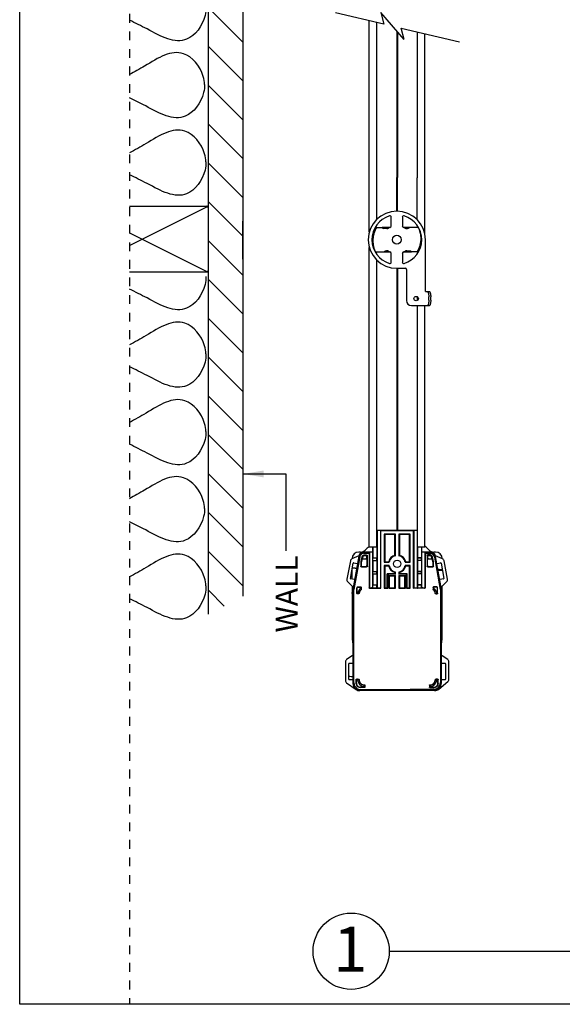
# Model space of a CAD drawing. Units: inches. Extents: x 3.6 to 41.5, y 3.4 to 45.6.
# Drawn here: x 3.6 to 15.9, y 3.4 to 25.8 of the extents above; entities that cross this region are included whole.
import ezdxf

# ---------------------------------------------------------------- set-up
doc = ezdxf.new("R2010")
doc.units = ezdxf.units.IN
doc.header["$MEASUREMENT"] = 0
doc.linetypes.add('DOT', pattern=[0.2, 0.1, -0.1])
for name, color, linetype in [('A-DTL-3', 3, 'Continuous'), ('dashed', 7, 'DOT'), ('DIMENSION', 7, 'Continuous'), ('Dimmed', 3, 'Continuous'), ('DRAWING', 7, 'Continuous'), ('TEXT', 1, 'Continuous'), ('TITLE_BLOCK', 7, 'Continuous')]:
    doc.layers.add(name, color=color, linetype=linetype)
doc.styles.add('ARIALB', font='ARIALBD.TTF')
doc.styles.add('ROMAND', font='romand__.ttf')

msp = doc.modelspace()

# ---------------------------------------------------------------- hatches: boundary and pattern name
at = {"layer": 'Dimmed'}
h = msp.add_hatch(dxfattribs=at)
h.set_pattern_fill('ANSI31', color=256, scale=5, angle=90, style=0)
h.set_pattern_definition([(135, (-16.3112, -169.79444), (-0.4419417, -0.4419417), [])])
h.paths.add_polyline_path([(7.863, 38.987), (7.863, 31.307, -0.008533), (7.863, 31.306), (7.863, 29.873, -0.00879), (7.863, 29.872), (7.863, 12.314), (8.645, 12.726), (8.645, 39.399)])

# ---------------------------------------------------------------- linework, layer by layer
at = {"color": 7, "linetype": 'Continuous'}
for p, q in [((11.52, 21.018), (11.52, 25.827)), ((11.694, 21.308), (11.694, 25.786)), ((12.145, 25.589), (12.145, 22.254)), ((12.159, 25.572), (12.159, 22.254)), ((12.611, 25.57), (12.611, 22.244)), ((12.785, 22.244), (12.785, 25.529)), ((11.52, 13.846), (11.52, 20.663)), ((11.694, 13.846), (11.694, 20.373)), ((12.145, 20.19), (12.145, 14.227)), ((12.159, 20.19), (12.159, 14.227)), ((12.611, 19.543), (12.611, 19.457)), ((12.611, 19.34), (12.611, 13.846)), ((12.785, 13.846), (12.785, 19.34)), ((11.694, 14.226), (11.696, 14.227)), ((11.696, 14.227), (11.696, 12.911)), ((11.696, 14.227), (12.611, 14.227)), ((11.771, 14.227), (11.771, 12.911)), ((11.771, 14.227), (11.783, 14.223)), ((11.783, 12.907), (11.783, 14.223)), ((11.783, 14.223), (12.525, 14.223)), ((11.86, 14.139), (11.86, 13.501)), ((11.86, 14.139), (11.871, 14.127)), ((12.115, 14.139), (11.86, 14.139)), ((11.871, 14.127), (11.871, 13.512)), ((12.104, 14.127), (11.871, 14.127)), ((12.115, 14.139), (12.104, 14.127)), ((12.104, 13.656), (12.104, 14.127)), ((12.115, 13.647), (12.115, 14.139)), ((12.192, 14.139), (12.192, 13.647)), ((12.192, 14.139), (12.204, 14.127)), ((12.448, 14.139), (12.192, 14.139)), ((12.204, 14.127), (12.204, 13.656)), ((12.436, 14.127), (12.204, 14.127)), ((12.448, 14.139), (12.436, 14.127)), ((12.436, 13.512), (12.436, 14.127)), ((12.448, 13.501), (12.448, 14.139)), ((12.525, 14.223), (12.536, 14.227)), ((12.525, 12.907), (12.525, 14.223)), ((12.536, 14.227), (12.536, 12.911)), ((11.322, 13.732), (11.279, 13.732)), ((11.519, 13.727), (11.37, 13.727)), ((11.384, 13.718), (11.497, 13.72)), ((11.397, 13.703), (11.517, 13.705)), ((11.515, 13.72), (11.497, 13.72)), ((11.497, 13.72), (11.521, 13.709)), ((11.521, 13.709), (11.515, 13.72)), ((11.517, 13.705), (11.521, 13.709)), ((11.517, 13.705), (11.517, 12.917)), ((11.519, 13.712), (11.519, 13.727)), ((11.519, 13.727), (11.521, 13.725)), ((11.694, 13.846), (11.52, 13.846)), ((11.521, 13.725), (11.521, 12.921)), ((11.596, 13.725), (11.521, 13.725)), ((11.596, 12.921), (11.596, 13.846)), ((11.599, 13.846), (11.599, 13.596)), ((11.689, 13.846), (11.689, 13.596)), ((12.611, 13.846), (12.611, 12.911)), ((12.785, 13.846), (12.611, 13.846)), ((12.618, 13.846), (12.619, 13.596)), ((12.709, 13.846), (12.709, 13.596)), ((12.711, 12.921), (12.711, 13.846)), ((12.786, 13.725), (12.711, 13.725)), ((12.786, 13.725), (12.788, 13.727)), ((12.786, 13.725), (12.786, 12.921)), ((12.792, 13.711), (12.786, 13.7)), ((12.786, 13.7), (12.79, 13.696)), ((12.786, 13.7), (12.81, 13.699)), ((12.788, 13.727), (12.788, 13.708)), ((12.937, 13.727), (12.788, 13.727)), ((12.788, 13.708), (12.791, 13.708)), ((12.789, 13.705), (12.789, 13.708)), ((12.789, 13.708), (12.79, 13.708)), ((12.79, 13.696), (12.79, 12.917)), ((12.79, 13.696), (12.912, 13.694)), ((12.792, 13.711), (12.81, 13.711)), ((12.81, 13.711), (12.81, 13.699)), ((12.81, 13.711), (12.925, 13.709)), ((13.029, 13.732), (12.985, 13.732)), ((11.089, 13.531), (11.01, 13.111)), ((11.09, 13.132), (11.156, 13.481)), ((11.284, 13.647), (11.123, 13.574)), ((11.129, 13.582), (11.129, 13.577)), ((11.154, 12.877), (11.288, 13.635)), ((11.168, 13.489), (11.246, 13.474)), ((11.301, 13.62), (11.169, 12.876)), ((11.254, 13.463), (11.189, 13.114)), ((11.246, 13.474), (11.25, 13.473)), ((11.291, 13.662), (11.29, 13.655)), ((11.354, 13.575), (11.443, 13.575)), ((11.355, 13.577), (11.441, 13.577)), ((11.441, 13.647), (11.394, 13.647)), ((11.456, 13.662), (11.398, 13.662)), ((11.461, 13.597), (11.461, 13.627)), ((11.463, 13.595), (11.463, 13.425)), ((11.476, 13.412), (11.476, 13.642)), ((11.599, 13.596), (11.599, 13.596)), ((11.599, 13.541), (11.599, 13.596)), ((11.599, 13.596), (11.689, 13.596)), ((11.599, 13.596), (11.689, 13.596)), ((11.599, 13.541), (11.599, 13.291)), ((11.599, 13.541), (11.689, 13.541)), ((11.689, 13.541), (11.689, 13.596)), ((11.689, 13.596), (11.689, 13.596)), ((11.689, 13.541), (11.689, 13.291)), ((11.86, 13.501), (11.871, 13.512)), ((11.86, 13.501), (11.969, 13.501)), ((11.871, 13.512), (11.96, 13.512)), ((12.338, 13.501), (12.448, 13.501)), ((12.347, 13.512), (12.436, 13.512)), ((12.448, 13.501), (12.436, 13.512)), ((12.618, 13.596), (12.619, 13.596)), ((12.618, 13.596), (12.618, 13.541)), ((12.709, 13.596), (12.618, 13.596)), ((12.618, 13.541), (12.619, 13.291)), ((12.709, 13.541), (12.618, 13.541)), ((12.619, 13.596), (12.709, 13.596)), ((12.709, 13.541), (12.709, 13.596)), ((12.709, 13.596), (12.709, 13.596)), ((12.709, 13.541), (12.709, 13.291)), ((12.832, 13.642), (12.832, 13.412)), ((12.844, 13.425), (12.844, 13.595)), ((12.846, 13.627), (12.846, 13.597)), ((12.909, 13.662), (12.852, 13.662)), ((12.864, 13.575), (12.954, 13.575)), ((12.913, 13.647), (12.866, 13.647)), ((12.866, 13.577), (12.953, 13.577)), ((13.138, 12.876), (13.008, 13.611)), ((13.017, 13.655), (13.016, 13.662)), ((13.021, 13.627), (13.154, 12.877)), ((13.184, 13.574), (13.023, 13.647)), ((13.119, 13.114), (13.053, 13.463)), ((13.061, 13.474), (13.14, 13.489)), ((13.152, 13.481), (13.217, 13.132)), ((13.179, 13.577), (13.179, 13.582)), ((13.297, 13.111), (13.219, 13.531)), ((11.129, 13.115), (11.129, 13.336)), ((11.202, 13.361), (11.235, 13.363)), ((11.344, 13.392), (11.456, 13.392)), ((11.356, 13.405), (11.443, 13.405)), ((11.599, 13.291), (11.599, 13.291)), ((11.599, 13.236), (11.599, 13.291)), ((11.599, 13.291), (11.689, 13.291)), ((11.599, 13.291), (11.689, 13.291)), ((11.599, 13.236), (11.599, 12.986)), ((11.599, 13.236), (11.689, 13.236)), ((11.689, 13.236), (11.689, 13.291)), ((11.689, 13.291), (11.689, 13.291)), ((11.689, 13.236), (11.689, 12.986)), ((11.86, 13.424), (11.86, 12.907)), ((11.86, 13.424), (11.871, 13.412)), ((11.969, 13.424), (11.86, 13.424)), ((11.871, 13.412), (11.871, 12.911)), ((11.96, 13.412), (11.871, 13.412)), ((11.929, 12.911), (11.929, 13.238)), ((11.929, 13.238), (11.94, 13.227)), ((12.104, 13.238), (11.929, 13.238)), ((11.94, 13.227), (11.94, 12.907)), ((12.115, 13.227), (11.94, 13.227)), ((12.104, 13.238), (12.104, 13.269)), ((12.104, 13.238), (12.115, 13.227)), ((12.115, 13.227), (12.115, 13.278)), ((12.192, 13.278), (12.192, 13.227)), ((12.204, 13.238), (12.192, 13.227)), ((12.367, 13.227), (12.192, 13.227)), ((12.204, 13.269), (12.204, 13.238)), ((12.379, 13.238), (12.204, 13.238)), ((12.448, 13.424), (12.338, 13.424)), ((12.436, 13.412), (12.347, 13.412)), ((12.379, 13.238), (12.367, 13.227)), ((12.367, 12.907), (12.367, 13.227)), ((12.379, 12.911), (12.379, 13.238)), ((12.448, 13.424), (12.436, 13.412)), ((12.436, 12.911), (12.436, 13.412)), ((12.448, 12.907), (12.448, 13.424)), ((12.618, 13.291), (12.619, 13.291)), ((12.618, 13.291), (12.618, 13.236)), ((12.709, 13.291), (12.618, 13.291)), ((12.618, 13.236), (12.619, 12.986)), ((12.709, 13.236), (12.618, 13.236)), ((12.619, 13.291), (12.709, 13.291)), ((12.709, 13.236), (12.709, 13.291)), ((12.709, 13.291), (12.709, 13.291)), ((12.709, 13.236), (12.709, 12.986)), ((12.852, 13.392), (12.964, 13.392)), ((12.864, 13.405), (12.952, 13.405)), ((13.105, 13.333), (13.077, 13.335)), ((13.08, 13.322), (13.181, 13.322)), ((13.179, 13.336), (13.179, 13.322)), ((11.026, 13.058), (11.151, 12.93)), ((11.177, 13.106), (11.098, 13.121)), ((11.181, 13.106), (11.177, 13.106)), ((11.967, 12.907), (11.967, 13.199)), ((11.979, 13.188), (11.967, 13.199)), ((11.967, 13.199), (12.115, 13.199)), ((11.979, 12.911), (11.979, 13.188)), ((11.979, 13.188), (12.104, 13.188)), ((12.104, 13.188), (12.115, 13.199)), ((12.104, 12.911), (12.104, 13.188)), ((12.115, 12.907), (12.115, 13.199)), ((12.192, 13.199), (12.192, 12.907)), ((12.204, 13.188), (12.192, 13.199)), ((12.192, 13.199), (12.34, 13.199)), ((12.204, 13.188), (12.204, 12.911)), ((12.204, 13.188), (12.329, 13.188)), ((12.329, 13.188), (12.34, 13.199)), ((12.329, 12.911), (12.329, 13.188)), ((12.34, 13.199), (12.34, 12.907)), ((13.13, 13.106), (13.126, 13.106)), ((13.209, 13.121), (13.13, 13.106)), ((13.157, 12.93), (13.281, 13.058)), ((11.129, 12.953), (11.129, 11.802)), ((11.129, 12.802), (11.129, 12.811)), ((11.154, 10.738), (11.154, 12.923)), ((11.169, 12.876), (11.154, 12.877)), ((11.169, 10.753), (11.169, 12.876)), ((11.234, 12.792), (11.234, 12.917)), ((11.24, 12.799), (11.24, 12.917)), ((11.277, 12.782), (11.244, 12.782)), ((11.254, 12.937), (11.326, 12.937)), ((11.254, 12.931), (11.319, 12.931)), ((11.329, 12.921), (11.329, 12.913)), ((11.336, 12.927), (11.336, 12.879)), ((11.527, 12.907), (11.783, 12.907)), ((11.586, 12.911), (11.531, 12.911)), ((11.689, 12.909), (11.589, 12.909)), ((11.599, 12.986), (11.599, 12.986)), ((11.599, 12.919), (11.599, 12.986)), ((11.599, 12.986), (11.689, 12.986)), ((11.599, 12.986), (11.689, 12.986)), ((11.689, 12.909), (11.689, 12.986)), ((11.689, 12.986), (11.689, 12.986)), ((11.689, 12.909), (11.696, 12.911)), ((11.771, 12.911), (11.696, 12.911)), ((11.771, 12.911), (11.783, 12.907)), ((11.86, 12.907), (11.871, 12.911)), ((11.86, 12.907), (11.94, 12.907)), ((11.929, 12.911), (11.871, 12.911)), ((11.94, 12.907), (11.929, 12.911)), ((11.967, 12.907), (11.979, 12.911)), ((11.967, 12.907), (12.115, 12.907)), ((12.104, 12.911), (11.979, 12.911)), ((12.104, 12.911), (12.115, 12.907)), ((12.192, 12.907), (12.204, 12.911)), ((12.192, 12.907), (12.34, 12.907)), ((12.329, 12.911), (12.204, 12.911)), ((12.34, 12.907), (12.329, 12.911)), ((12.367, 12.907), (12.379, 12.911)), ((12.367, 12.907), (12.448, 12.907)), ((12.436, 12.911), (12.379, 12.911)), ((12.436, 12.911), (12.448, 12.907)), ((12.525, 12.907), (12.536, 12.911)), ((12.78, 12.907), (12.525, 12.907)), ((12.611, 12.911), (12.536, 12.911)), ((12.611, 12.911), (12.618, 12.909)), ((12.618, 12.986), (12.619, 12.986)), ((12.618, 12.986), (12.618, 12.909)), ((12.709, 12.986), (12.618, 12.986)), ((12.719, 12.909), (12.618, 12.909)), ((12.619, 12.986), (12.709, 12.986)), ((12.709, 12.919), (12.709, 12.986)), ((12.709, 12.986), (12.709, 12.986)), ((12.713, 12.927), (12.711, 12.927)), ((12.776, 12.911), (12.721, 12.911)), ((12.972, 12.927), (12.972, 12.879)), ((12.978, 12.921), (12.978, 12.913)), ((13.054, 12.937), (12.982, 12.937)), ((13.054, 12.931), (12.988, 12.931)), ((13.031, 12.782), (13.064, 12.782)), ((13.067, 12.799), (13.067, 12.917)), ((13.074, 12.792), (13.074, 12.917)), ((13.138, 12.876), (13.154, 12.877)), ((13.138, 12.876), (13.138, 10.762)), ((13.154, 12.923), (13.154, 10.746)), ((13.179, 11.802), (13.179, 12.953)), ((10.979, 11.233), (10.979, 10.803)), ((11.128, 11.369), (11.004, 11.283)), ((13.303, 11.283), (13.179, 11.369)), ((13.329, 10.832), (13.329, 11.233)), ((11.054, 10.835), (11.054, 11.19)), ((11.064, 11.2), (11.144, 11.2)), ((13.164, 11.2), (13.244, 11.2)), ((13.254, 11.19), (13.254, 10.835)), ((11.144, 10.825), (11.064, 10.825)), ((11.224, 10.737), (11.224, 10.832)), ((11.23, 10.744), (11.23, 10.826)), ((11.234, 10.842), (11.276, 10.842)), ((11.24, 10.836), (11.244, 10.836)), ((13.074, 10.842), (13.032, 10.842)), ((13.067, 10.836), (13.064, 10.836)), ((13.077, 10.744), (13.077, 10.826)), ((13.084, 10.737), (13.084, 10.832)), ((13.1, 10.612), (13.307, 10.786)), ((13.244, 10.825), (13.164, 10.825)), ((11.004, 10.754), (11.218, 10.604)), ((11.904, 10.577), (11.301, 10.588)), ((13.004, 10.577), (11.304, 10.577)), ((11.409, 10.647), (11.314, 10.647)), ((11.904, 10.593), (11.317, 10.603)), ((11.402, 10.654), (11.32, 10.654)), ((11.412, 10.667), (11.412, 10.664)), ((11.419, 10.699), (11.419, 10.657)), ((12.991, 10.612), (11.904, 10.593)), ((13.006, 10.596), (11.904, 10.577)), ((11.904, 10.593), (11.904, 10.577)), ((12.889, 10.699), (12.889, 10.657)), ((12.895, 10.667), (12.895, 10.664)), ((12.899, 10.647), (12.994, 10.647)), ((12.905, 10.654), (12.987, 10.654)), ((13.004, 10.596), (12.992, 10.596))]:
    msp.add_line(p, q, dxfattribs=at)
for p, q in [((12.145, 21.49), (12.145, 22.254)), ((12.159, 21.49), (12.159, 22.254)), ((12.611, 21.294), (12.611, 22.244)), ((12.785, 20.956), (12.785, 22.244))]:
    msp.add_line(p, q)
for points in [[(11.288, 13.635), (11.294, 13.657), (11.305, 13.677), (11.321, 13.694), (11.34, 13.707), (11.362, 13.715), (11.384, 13.718)], [(11.37, 13.727), (11.348, 13.724), (11.328, 13.715), (11.311, 13.701), (11.299, 13.683), (11.291, 13.662)], [(11.397, 13.703), (11.375, 13.7), (11.353, 13.691), (11.334, 13.679), (11.319, 13.662), (11.307, 13.642), (11.301, 13.62)], [(13.008, 13.611), (13.002, 13.633), (12.99, 13.653), (12.975, 13.67), (12.956, 13.683), (12.934, 13.691), (12.912, 13.694)], [(12.925, 13.709), (12.947, 13.706), (12.969, 13.698), (12.988, 13.685), (13.004, 13.669), (13.015, 13.649), (13.021, 13.627)], [(13.016, 13.662), (13.009, 13.683), (12.996, 13.701), (12.979, 13.715), (12.959, 13.724), (12.937, 13.727)], [(11.123, 13.574), (11.111, 13.567), (11.101, 13.557), (11.093, 13.544), (11.089, 13.531)], [(11.25, 13.473), (11.253, 13.47), (11.254, 13.467), (11.254, 13.463)], [(11.29, 13.655), (11.289, 13.652), (11.287, 13.649), (11.284, 13.647)], [(11.361, 13.636), (11.367, 13.647), (11.375, 13.655), (11.386, 13.66), (11.398, 13.662)], [(11.407, 13.649), (11.395, 13.647), (11.384, 13.642), (11.375, 13.634), (11.369, 13.623)], [(11.461, 13.627), (11.46, 13.633), (11.457, 13.639), (11.453, 13.643), (11.447, 13.646), (11.441, 13.647)], [(11.441, 13.577), (11.447, 13.578), (11.453, 13.581), (11.457, 13.585), (11.46, 13.591), (11.461, 13.597)], [(11.463, 13.595), (11.462, 13.589), (11.46, 13.583), (11.455, 13.579), (11.45, 13.576), (11.443, 13.575)], [(11.456, 13.662), (11.462, 13.661), (11.468, 13.658), (11.472, 13.654), (11.475, 13.648), (11.476, 13.642)], [(11.969, 13.501), (11.966, 13.505), (11.963, 13.508), (11.96, 13.512)], [(12.115, 13.647), (12.111, 13.65), (12.108, 13.653), (12.104, 13.656)], [(12.192, 13.647), (12.196, 13.65), (12.2, 13.653), (12.204, 13.656)], [(12.338, 13.501), (12.341, 13.505), (12.344, 13.508), (12.347, 13.512)], [(12.832, 13.642), (12.833, 13.648), (12.835, 13.654), (12.84, 13.658), (12.845, 13.661), (12.852, 13.662)], [(12.864, 13.575), (12.858, 13.576), (12.852, 13.579), (12.848, 13.583), (12.845, 13.589), (12.844, 13.595)], [(12.866, 13.647), (12.86, 13.646), (12.854, 13.643), (12.85, 13.639), (12.847, 13.633), (12.846, 13.627)], [(12.846, 13.597), (12.847, 13.591), (12.85, 13.585), (12.854, 13.581), (12.86, 13.578), (12.866, 13.577)], [(12.938, 13.623), (12.932, 13.634), (12.924, 13.642), (12.913, 13.647), (12.901, 13.649)], [(12.909, 13.662), (12.921, 13.66), (12.932, 13.655), (12.941, 13.647), (12.947, 13.636)], [(13.023, 13.647), (13.02, 13.649), (13.018, 13.652), (13.017, 13.655)], [(13.053, 13.463), (13.053, 13.467), (13.055, 13.47), (13.058, 13.473), (13.061, 13.474)], [(13.219, 13.531), (13.214, 13.544), (13.207, 13.557), (13.197, 13.567), (13.184, 13.574)], [(11.199, 13.361), (11.172, 13.362), (11.149, 13.366), (11.135, 13.372)], [(11.199, 13.361), (11.2, 13.361), (11.201, 13.361), (11.202, 13.361)], [(11.344, 13.392), (11.338, 13.393), (11.332, 13.396), (11.328, 13.4), (11.325, 13.406), (11.324, 13.412)], [(11.336, 13.425), (11.337, 13.419), (11.34, 13.413), (11.344, 13.409), (11.35, 13.406), (11.356, 13.405)], [(11.443, 13.405), (11.45, 13.406), (11.455, 13.409), (11.46, 13.413), (11.462, 13.419), (11.463, 13.425)], [(11.476, 13.412), (11.475, 13.406), (11.472, 13.401), (11.468, 13.396), (11.462, 13.393), (11.456, 13.392)], [(11.969, 13.424), (11.966, 13.42), (11.963, 13.416), (11.96, 13.412)], [(12.115, 13.278), (12.111, 13.274), (12.108, 13.271), (12.104, 13.269)], [(12.192, 13.278), (12.196, 13.274), (12.2, 13.271), (12.204, 13.269)], [(12.338, 13.424), (12.341, 13.42), (12.344, 13.416), (12.347, 13.412)], [(12.852, 13.392), (12.845, 13.393), (12.84, 13.396), (12.835, 13.401), (12.833, 13.406), (12.832, 13.412)], [(12.844, 13.425), (12.845, 13.419), (12.848, 13.413), (12.852, 13.409), (12.858, 13.406), (12.864, 13.405)], [(12.952, 13.405), (12.958, 13.406), (12.963, 13.409), (12.968, 13.413), (12.97, 13.419), (12.972, 13.425)], [(12.984, 13.412), (12.983, 13.406), (12.98, 13.4), (12.975, 13.396), (12.97, 13.393), (12.964, 13.392)], [(13.105, 13.333), (13.106, 13.333), (13.107, 13.333), (13.108, 13.333)], [(13.108, 13.333), (13.135, 13.334), (13.158, 13.338), (13.173, 13.343), (13.177, 13.346)], [(11.01, 13.111), (11.009, 13.096), (11.012, 13.082), (11.017, 13.069), (11.026, 13.058)], [(11.189, 13.114), (11.187, 13.11), (11.185, 13.107), (11.181, 13.106)], [(13.126, 13.106), (13.123, 13.107), (13.12, 13.11), (13.119, 13.114)], [(13.281, 13.058), (13.29, 13.069), (13.296, 13.082), (13.298, 13.096), (13.297, 13.111)], [(11.129, 12.785), (11.129, 12.793), (11.129, 12.802)], [(11.151, 12.93), (11.152, 12.928), (11.153, 12.926), (11.154, 12.923)], [(11.244, 12.782), (11.24, 12.783), (11.237, 12.785), (11.234, 12.788), (11.234, 12.792)], [(11.248, 12.789), (11.244, 12.791), (11.241, 12.794), (11.24, 12.799)], [(11.255, 12.797), (11.254, 12.793), (11.251, 12.791), (11.248, 12.789)], [(11.248, 12.789), (11.248, 12.788), (11.249, 12.788), (11.249, 12.788)], [(11.286, 12.791), (11.285, 12.788), (11.283, 12.785), (11.28, 12.783), (11.277, 12.782)], [(11.329, 12.921), (11.329, 12.924), (11.327, 12.928), (11.323, 12.93), (11.319, 12.931)], [(11.325, 12.905), (11.327, 12.907), (11.329, 12.91), (11.329, 12.913)], [(11.326, 12.937), (11.33, 12.936), (11.333, 12.934), (11.335, 12.931), (11.336, 12.927)], [(11.336, 12.879), (11.335, 12.876), (11.334, 12.873), (11.332, 12.871)], [(11.527, 12.907), (11.524, 12.908), (11.52, 12.91), (11.518, 12.913), (11.517, 12.917)], [(11.531, 12.911), (11.527, 12.912), (11.524, 12.914), (11.522, 12.917), (11.521, 12.921)], [(11.566, 12.911), (11.566, 12.914), (11.568, 12.918), (11.571, 12.921), (11.576, 12.922)], [(11.586, 12.911), (11.59, 12.912), (11.593, 12.914), (11.595, 12.917), (11.596, 12.921)], [(11.599, 12.919), (11.598, 12.915), (11.596, 12.912), (11.592, 12.909), (11.589, 12.909)], [(12.719, 12.909), (12.715, 12.909), (12.712, 12.912), (12.71, 12.915), (12.709, 12.919)], [(12.721, 12.911), (12.717, 12.912), (12.714, 12.914), (12.712, 12.917), (12.711, 12.921)], [(12.732, 12.922), (12.736, 12.921), (12.74, 12.918), (12.742, 12.914), (12.742, 12.911)], [(12.776, 12.911), (12.78, 12.912), (12.783, 12.914), (12.785, 12.917), (12.786, 12.921)], [(12.79, 12.917), (12.789, 12.913), (12.787, 12.91), (12.784, 12.908), (12.78, 12.907)], [(12.972, 12.927), (12.972, 12.931), (12.975, 12.934), (12.978, 12.936), (12.982, 12.937)], [(12.976, 12.871), (12.973, 12.873), (12.972, 12.876), (12.972, 12.879)], [(12.988, 12.931), (12.984, 12.93), (12.981, 12.928), (12.979, 12.924), (12.978, 12.921)], [(12.978, 12.913), (12.979, 12.91), (12.98, 12.907), (12.983, 12.905)], [(13.031, 12.782), (13.027, 12.783), (13.024, 12.785), (13.022, 12.788), (13.021, 12.791)], [(13.06, 12.789), (13.056, 12.791), (13.054, 12.793), (13.052, 12.797)], [(13.058, 12.788), (13.059, 12.788), (13.059, 12.788), (13.06, 12.789)], [(13.06, 12.789), (13.064, 12.791), (13.066, 12.794), (13.067, 12.799)], [(13.074, 12.792), (13.073, 12.788), (13.071, 12.785), (13.068, 12.783), (13.064, 12.782)], [(13.154, 12.923), (13.154, 12.926), (13.155, 12.928), (13.157, 12.93)], [(11.004, 11.283), (10.994, 11.273), (10.986, 11.261), (10.98, 11.248), (10.979, 11.233)], [(11.154, 11.418), (11.152, 11.404), (11.147, 11.391), (11.139, 11.379), (11.128, 11.369)], [(13.179, 11.369), (13.169, 11.379), (13.161, 11.391), (13.155, 11.404), (13.154, 11.418)], [(13.329, 11.233), (13.327, 11.248), (13.322, 11.261), (13.314, 11.273), (13.303, 11.283)], [(11.144, 11.2), (11.148, 11.199), (11.151, 11.197), (11.153, 11.193), (11.154, 11.19)], [(13.154, 11.19), (13.154, 11.193), (13.157, 11.197), (13.16, 11.199), (13.164, 11.2)], [(10.979, 10.803), (10.98, 10.789), (10.986, 10.775), (10.994, 10.763), (11.004, 10.754)], [(11.154, 10.835), (11.153, 10.831), (11.151, 10.828), (11.148, 10.825), (11.144, 10.825)], [(11.224, 10.832), (11.224, 10.836), (11.227, 10.839), (11.23, 10.841), (11.234, 10.842)], [(11.24, 10.836), (11.236, 10.835), (11.233, 10.833), (11.231, 10.83), (11.23, 10.826)], [(11.254, 10.826), (11.253, 10.83), (11.251, 10.833), (11.248, 10.835), (11.244, 10.836)], [(11.276, 10.842), (11.28, 10.841), (11.283, 10.839), (11.285, 10.836), (11.286, 10.832)], [(12.991, 10.612), (13.023, 10.616), (13.055, 10.627), (13.083, 10.646), (13.106, 10.669), (13.123, 10.697), (13.134, 10.729), (13.138, 10.762)], [(13.022, 10.832), (13.022, 10.836), (13.024, 10.839), (13.028, 10.841), (13.032, 10.842)], [(13.064, 10.836), (13.06, 10.835), (13.057, 10.833), (13.054, 10.83), (13.054, 10.826)], [(13.077, 10.826), (13.077, 10.83), (13.074, 10.833), (13.071, 10.835), (13.067, 10.836)], [(13.074, 10.842), (13.078, 10.841), (13.081, 10.839), (13.083, 10.836), (13.084, 10.832)], [(13.164, 10.825), (13.16, 10.825), (13.157, 10.828), (13.154, 10.831), (13.154, 10.835)], [(13.307, 10.786), (13.319, 10.799), (13.326, 10.815), (13.329, 10.832)], [(11.301, 10.588), (11.269, 10.592), (11.237, 10.603), (11.209, 10.621), (11.186, 10.645), (11.168, 10.673), (11.157, 10.705), (11.154, 10.738)], [(11.169, 10.753), (11.173, 10.72), (11.184, 10.689), (11.202, 10.66), (11.225, 10.637), (11.253, 10.619), (11.284, 10.607), (11.317, 10.603)], [(11.314, 10.647), (11.294, 10.649), (11.275, 10.656), (11.257, 10.667), (11.243, 10.681), (11.233, 10.698), (11.226, 10.717), (11.224, 10.737)], [(11.23, 10.744), (11.232, 10.724), (11.239, 10.704), (11.25, 10.687), (11.264, 10.673), (11.281, 10.662), (11.3, 10.656), (11.32, 10.654)], [(11.412, 10.667), (11.412, 10.671), (11.409, 10.674), (11.406, 10.676), (11.402, 10.677)], [(11.402, 10.654), (11.406, 10.654), (11.409, 10.656), (11.412, 10.66), (11.412, 10.664)], [(11.408, 10.709), (11.412, 10.709), (11.416, 10.706), (11.418, 10.703), (11.419, 10.699)], [(11.419, 10.657), (11.418, 10.653), (11.416, 10.65), (11.413, 10.648), (11.409, 10.647)], [(12.889, 10.699), (12.89, 10.703), (12.892, 10.706), (12.895, 10.709), (12.899, 10.709)], [(12.899, 10.647), (12.895, 10.648), (12.892, 10.65), (12.889, 10.653), (12.889, 10.657)], [(12.905, 10.677), (12.901, 10.676), (12.898, 10.674), (12.896, 10.671), (12.895, 10.667)], [(12.895, 10.664), (12.896, 10.66), (12.898, 10.656), (12.901, 10.654), (12.905, 10.654)], [(12.987, 10.654), (13.007, 10.656), (13.026, 10.662), (13.044, 10.673), (13.058, 10.687), (13.068, 10.704), (13.075, 10.724), (13.077, 10.744)], [(13.084, 10.737), (13.082, 10.717), (13.075, 10.698), (13.064, 10.681), (13.05, 10.667), (13.033, 10.656), (13.014, 10.649), (12.994, 10.647)], [(13.154, 10.746), (13.15, 10.714), (13.139, 10.682), (13.122, 10.654), (13.099, 10.63), (13.071, 10.612), (13.039, 10.601), (13.006, 10.596)]]:
    msp.add_lwpolyline(points, dxfattribs=at)
msp.add_circle((12.154, 13.462), 0.0848, dxfattribs=at)
for centre, radius, start, end in [((11.279, 13.582), 0.15, 90, 180), ((11.322, 13.882), 0.15, 270.0005, 315.0586), ((12.154, 13.052), 1.025, 128.2623, 135.0586), ((12.154, 13.052), 1.025, 44.9414, 51.8938), ((12.985, 13.882), 0.15, 222.2388, 269.9988), ((12.937, 13.647), 0.061, 46.6297, 90), ((12.937, 13.647), 0.0605, 49.2557, 89.2011), ((13.029, 13.582), 0.15, 0, 90), ((11.166, 13.479), 0.01, 79.3803, 169.3803), ((11.875, 13.436), 0.552, 158.7436, 182.556), ((11.875, 13.436), 0.539, 159.7266, 181.2307), ((12.154, 13.462), 0.2, 104.4775, 165.5225), ((12.154, 13.462), 0.189, 101.8167, 168.1833), ((12.154, 13.462), 0.189, 11.8167, 78.1833), ((12.154, 13.462), 0.2, 14.4775, 75.5225), ((12.432, 13.436), 0.539, 358.7693, 20.2734), ((12.432, 13.436), 0.552, 357.444, 21.2564), ((13.142, 13.479), 0.01, 10.6197, 100.6197), ((12.154, 13.462), 0.2, 194.4775, 255.5225), ((12.154, 13.462), 0.189, 191.8167, 258.1833), ((12.154, 13.462), 0.189, 281.8167, 348.1833), ((12.154, 13.462), 0.2, 284.4775, 345.5225), ((11.1, 13.13), 0.01, 169.3803, 259.3803), ((13.207, 13.13), 0.01, 280.6197, 10.6197), ((11.254, 12.917), 0.02, 90, 180), ((11.254, 12.917), 0.0136, 90, 180), ((11.404, 12.777), 0.15, 121.7916, 172.3272), ((11.404, 12.777), 0.118, 127.4791, 173.2779), ((12.904, 12.777), 0.118, 6.7221, 52.5209), ((12.904, 12.777), 0.15, 7.6728, 58.2084), ((13.054, 12.917), 0.02, 0, 90), ((13.054, 12.917), 0.0136, 0, 90), ((12.154, 11.802), 1.025, 179.9997, 192.5306), ((12.154, 11.802), 1.025, 347.4583, 0.0008), ((11.064, 11.19), 0.01, 90, 180), ((13.244, 11.19), 0.01, 0, 90), ((11.006, 10.214), 0.688, 77.6165, 86.0534), ((11.064, 10.835), 0.01, 180, 270), ((11.404, 10.827), 0.15, 180.4862, 269.5138), ((11.404, 10.827), 0.118, 177.7557, 272.2443), ((12.904, 10.827), 0.118, 267.7557, 2.2443), ((12.904, 10.827), 0.15, 270.4862, 359.5138), ((13.244, 10.835), 0.01, 270, 0), ((11.304, 10.727), 0.15, 235, 270), ((13.004, 10.727), 0.15, 270, 310), ((13.004, 10.727), 0.131, 270, 283.5748)]:
    msp.add_arc(centre, radius, start, end, dxfattribs=at)
msp.add_solid([(9.118, 15.43), (9.118, 15.587), (8.645, 15.508)])
at = {"layer": 'A-DTL-3'}
for p, q in [((10.747, 26.009), (11.852, 25.749)), ((12.309, 25.398), (11.785, 26.008)), ((11.785, 26.008), (11.852, 25.748)), ((12.242, 25.657), (13.568, 25.345)), ((12.309, 25.398), (12.242, 25.657)), ((6.067, 21.602), (7.822, 21.602)), ((6.067, 20.708), (7.842, 21.595)), ((7.855, 21.569), (7.855, 20.134)), ((6.067, 20.996), (7.842, 20.108)), ((7.822, 20.102), (6.067, 20.102))]:
    msp.add_line(p, q, dxfattribs=at)
for centre, start, end in [((7.822, 21.569), 359.0223, 90.2414), ((7.822, 20.135), 269.7881, 1.0072)]:
    msp.add_arc(centre, 0.0328, start, end, dxfattribs=at)
for points in [[(7.804, 26.126), (7.804, 26.064), (7.768, 25.749), (7.311, 25.173), (6.785, 25.462), (6.465, 25.636)], [(7.773, 24.374), (7.768, 24.436), (7.716, 24.749), (7.228, 25.299), (6.718, 24.982), (6.408, 24.79)], [(7.773, 24.374), (7.772, 24.312), (7.737, 23.997), (7.279, 23.421), (6.753, 23.71), (6.433, 23.884)], [(7.804, 22.61), (7.8, 22.672), (7.748, 22.985), (7.259, 23.535), (6.75, 23.217), (6.44, 23.026)], [(7.804, 22.61), (7.804, 22.548), (7.768, 22.233), (7.311, 21.656), (6.785, 21.945), (6.465, 22.12)], [(7.804, 20.005), (7.804, 19.943), (7.768, 19.627), (7.311, 19.051), (6.785, 19.34), (6.465, 19.514)], [(7.804, 18.24), (7.8, 18.302), (7.748, 18.615), (7.259, 19.165), (6.75, 18.848), (6.44, 18.656)], [(7.804, 18.24), (7.804, 18.178), (7.768, 17.863), (7.311, 17.287), (6.785, 17.576), (6.465, 17.75)], [(7.804, 16.476), (7.8, 16.538), (7.748, 16.851), (7.259, 17.401), (6.75, 17.083), (6.44, 16.892)], [(7.804, 16.476), (7.804, 16.414), (7.768, 16.099), (7.311, 15.522), (6.785, 15.811), (6.465, 15.985)], [(7.773, 14.724), (7.768, 14.786), (7.716, 15.099), (7.228, 15.649), (6.718, 15.332), (6.408, 15.14)], [(7.773, 14.724), (7.772, 14.662), (7.737, 14.347), (7.279, 13.77), (6.753, 14.06), (6.433, 14.234)], [(7.804, 12.96), (7.8, 13.021), (7.748, 13.334), (7.259, 13.885), (6.75, 13.567), (6.44, 13.376)], [(7.804, 12.96), (7.804, 12.898), (7.768, 12.582), (7.311, 12.006), (6.785, 12.295), (6.465, 12.469)]]:
    msp.add_open_spline(points, degree=3, knots=[3.350226, 3.350226, 3.350226, 3.350226, 3.495897, 4.089275, 4.934246, 4.934246, 4.934246, 4.934246], dxfattribs=at)
for points in [[(6.465, 25.636), (6.328, 25.702), (6.194, 25.773), (6.067, 25.834)], [(6.067, 24.79), (6.067, 24.79), (6.067, 24.79), (6.067, 24.79)], [(6.408, 24.79), (6.291, 24.725), (6.177, 24.657), (6.067, 24.596)], [(6.433, 23.884), (6.307, 23.945), (6.185, 24.009), (6.067, 24.067)], [(6.44, 23.026), (6.312, 22.955), (6.187, 22.88), (6.067, 22.814)], [(6.465, 22.12), (6.328, 22.186), (6.194, 22.257), (6.067, 22.317)], [(6.465, 19.514), (6.328, 19.581), (6.194, 19.652), (6.067, 19.712)], [(6.44, 18.656), (6.312, 18.585), (6.187, 18.51), (6.067, 18.444)], [(6.465, 17.75), (6.328, 17.817), (6.194, 17.887), (6.067, 17.948)], [(6.44, 16.892), (6.312, 16.821), (6.187, 16.746), (6.067, 16.68)], [(6.465, 15.985), (6.328, 16.052), (6.194, 16.123), (6.067, 16.183)], [(6.067, 15.14), (6.067, 15.14), (6.067, 15.14), (6.067, 15.14)], [(6.408, 15.14), (6.291, 15.075), (6.177, 15.007), (6.067, 14.946)], [(6.433, 14.234), (6.307, 14.295), (6.185, 14.359), (6.067, 14.416)], [(6.44, 13.376), (6.312, 13.304), (6.187, 13.23), (6.067, 13.164)], [(6.465, 12.469), (6.328, 12.536), (6.194, 12.606), (6.067, 12.667)]]:
    msp.add_open_spline(points, degree=3, dxfattribs=at)
at = {"layer": 'dashed', "ltscale": 2}
msp.add_line((6.067, 45.579), (6.067, 3.439), dxfattribs=at)
at = {"layer": 'DIMENSION'}
for p, q in [((8.645, 15.508), (9.619, 15.508)), ((9.619, 15.508), (9.619, 13.758)), ((11.975, 4.647), (29.481, 4.647))]:
    msp.add_line(p, q, dxfattribs=at)
msp.add_circle((11.107, 4.647), 0.868, dxfattribs=at)
at = {"layer": 'DRAWING'}
for p, q in [((3.567, 3.439), (3.567, 45.579)), ((8.645, 39.399), (8.645, 12.726)), ((7.863, 12.314), (7.863, 38.987)), ((35.861, 3.439), (3.567, 3.439))]:
    msp.add_line(p, q, dxfattribs=at)
at = {"layer": 'DRAWING', "linetype": 'Continuous'}
for p, q in [((12.019, 21.151), (12.019, 21.351)), ((12.271, 21.351), (12.271, 21.151)), ((8.645, 20.395), (8.645, 21.265)), ((11.683, 21.116), (11.683, 21.12)), ((11.683, 21.12), (11.81, 21.12)), ((11.683, 21.116), (11.81, 21.116)), ((11.81, 21.12), (11.81, 21.116)), ((11.815, 21.12), (11.846, 21.094)), ((11.912, 21.12), (11.938, 21.089)), ((11.988, 21.12), (11.912, 21.12)), ((12.378, 21.12), (12.302, 21.12)), ((12.378, 21.12), (12.352, 21.089)), ((12.443, 21.124), (12.63, 21.124)), ((12.795, 19.66), (12.795, 20.84)), ((11.847, 20.556), (11.66, 20.556)), ((11.912, 20.56), (11.938, 20.592)), ((11.912, 20.56), (11.988, 20.56)), ((12.019, 20.33), (12.019, 20.529)), ((12.271, 20.529), (12.271, 20.33)), ((12.302, 20.56), (12.378, 20.56)), ((12.378, 20.56), (12.352, 20.592)), ((12.475, 20.56), (12.444, 20.587)), ((12.608, 20.564), (12.48, 20.564)), ((12.48, 20.56), (12.48, 20.564)), ((12.608, 20.56), (12.48, 20.56)), ((12.608, 20.564), (12.608, 20.56)), ((12.145, 20.19), (12.334, 20.19)), ((12.365, 20.159), (12.365, 19.458)), ((12.795, 19.66), (12.886, 19.66)), ((12.872, 19.46), (12.872, 19.54)), ((12.917, 19.46), (12.917, 19.54)), ((12.483, 19.34), (12.886, 19.34))]:
    msp.add_line(p, q, dxfattribs=at)
for centre, radius in [((12.145, 20.84), 0.0995), ((12.585, 19.5), 0.05)]:
    msp.add_circle(centre, radius, dxfattribs=at)
for centre, radius, start, end in [((12.145, 20.84), 0.65, 0, 270), ((12.145, 20.84), 0.566, 107.1171, 252.8829), ((11.988, 21.351), 0.0312, 0, 107.1171), ((12.302, 21.351), 0.0312, 72.8829, 180), ((12.145, 20.84), 0.566, 287.1171, 72.8829), ((11.988, 21.151), 0.0312, 270, 0), ((12.302, 21.151), 0.0312, 180, 270), ((11.988, 20.529), 0.0312, 0, 90), ((12.302, 20.529), 0.0312, 90, 180), ((11.988, 20.33), 0.0312, 252.8829, 0), ((12.302, 20.33), 0.0312, 180, 287.1171), ((12.334, 20.159), 0.031, 0, 90), ((12.483, 19.458), 0.118, 180, 270)]:
    msp.add_arc(centre, radius, start, end, dxfattribs=at)
for points, start_tangent, end_tangent in [([(11.683, 21.12), (11.673, 21.102), (11.663, 21.084), (11.654, 21.065), (11.646, 21.046), (11.638, 21.026), (11.631, 21.007), (11.62, 20.967), (11.611, 20.926), (11.605, 20.885), (11.602, 20.843), (11.601, 20.819)], (-0.504174, -0.863602), (0, -1)), ([(11.683, 21.116), (11.673, 21.098), (11.663, 21.079), (11.654, 21.061), (11.646, 21.042), (11.638, 21.022), (11.631, 21.003), (11.62, 20.963), (11.611, 20.922), (11.605, 20.881), (11.602, 20.839), (11.601, 20.815)], (-0.504174, -0.863602), (0, -1)), ([(11.815, 21.12), (11.814, 21.12), (11.812, 21.12), (11.81, 21.12)], (-1, -0.000004), (-1, 0)), ([(11.846, 21.094), (11.844, 21.095), (11.842, 21.096), (11.84, 21.098), (11.837, 21.099), (11.831, 21.103), (11.825, 21.107), (11.818, 21.111), (11.81, 21.116)], (-0.88268, 0.469974), (-0.836683, 0.547688)), ([(11.912, 21.12), (11.881, 21.12), (11.848, 21.12), (11.815, 21.12)], (-1, 0), (-1, 0)), ([(11.938, 21.089), (11.909, 21.091), (11.879, 21.092), (11.846, 21.094)], (-0.998276, 0.058702), (-0.998835, 0.048257)), ([(11.988, 21.12), (11.98, 21.116), (11.973, 21.112), (11.966, 21.108), (11.961, 21.105), (11.956, 21.101), (11.951, 21.098), (11.943, 21.093), (11.94, 21.091), (11.938, 21.089)], (-0.88791, -0.460018), (-0.803062, -0.595896)), ([(12.352, 21.089), (12.35, 21.091), (12.347, 21.093), (12.339, 21.098), (12.335, 21.101), (12.33, 21.105), (12.324, 21.108), (12.317, 21.112), (12.31, 21.116), (12.302, 21.12)], (-0.803062, 0.595896), (-0.88791, 0.460018)), ([(12.407, 21.092), (12.388, 21.091), (12.37, 21.09), (12.352, 21.089)], (-0.998605, -0.052805), (-0.998276, -0.058702)), ([(12.437, 21.12), (12.417, 21.12), (12.397, 21.12), (12.378, 21.12)], (-1, 0), (-1, 0)), ([(12.443, 21.124), (12.435, 21.118), (12.428, 21.111), (12.422, 21.106), (12.416, 21.1), (12.413, 21.098), (12.411, 21.096), (12.409, 21.094), (12.407, 21.092)], (-0.771825, -0.635836), (-0.691355, -0.722516)), ([(12.438, 21.12), (12.438, 21.12), (12.437, 21.12)], (-1, 0.000036), (-1, -0.000013)), ([(12.63, 21.124), (12.639, 21.105), (12.647, 21.086), (12.654, 21.067), (12.661, 21.047), (12.667, 21.027), (12.672, 21.007), (12.681, 20.966), (12.686, 20.925), (12.689, 20.883), (12.689, 20.866)], (0.432922, -0.901432), (0, -1)), ([(12.689, 20.866), (12.689, 20.841), (12.686, 20.8), (12.68, 20.759), (12.671, 20.718), (12.659, 20.678), (12.652, 20.658), (12.644, 20.639), (12.636, 20.62), (12.627, 20.601), (12.618, 20.583), (12.608, 20.564)], (0, -1), (-0.504174, -0.863602)), ([(12.689, 20.862), (12.689, 20.837), (12.686, 20.796), (12.68, 20.755), (12.671, 20.714), (12.659, 20.674), (12.652, 20.654), (12.644, 20.635), (12.636, 20.616), (12.627, 20.597), (12.618, 20.578), (12.608, 20.56)], (0, -1), (-0.504174, -0.863602)), ([(11.601, 20.815), (11.601, 20.797), (11.604, 20.756), (11.61, 20.714), (11.618, 20.674), (11.623, 20.653), (11.629, 20.634), (11.636, 20.614), (11.643, 20.594), (11.651, 20.575), (11.66, 20.556)], (0, -1), (0.432922, -0.901432)), ([(11.847, 20.556), (11.855, 20.563), (11.862, 20.569), (11.869, 20.575), (11.875, 20.58), (11.877, 20.582), (11.879, 20.585), (11.881, 20.587), (11.883, 20.588)], (0.771825, 0.635836), (0.691355, 0.722516)), ([(11.852, 20.56), (11.852, 20.56), (11.854, 20.56)], (1, -0.000036), (1, 0.000013)), ([(11.854, 20.56), (11.874, 20.56), (11.893, 20.56), (11.912, 20.56)], (1, 0), (1, 0)), ([(11.883, 20.588), (11.902, 20.589), (11.92, 20.591), (11.938, 20.592)], (0.998605, 0.052805), (0.998276, 0.058702)), ([(11.938, 20.592), (11.94, 20.59), (11.943, 20.588), (11.951, 20.582), (11.956, 20.579), (11.961, 20.576), (11.966, 20.572), (11.973, 20.568), (11.98, 20.564), (11.988, 20.56)], (0.803062, -0.595896), (0.88791, -0.460018)), ([(12.302, 20.56), (12.31, 20.564), (12.317, 20.568), (12.324, 20.572), (12.33, 20.576), (12.335, 20.579), (12.339, 20.582), (12.347, 20.588), (12.35, 20.59), (12.352, 20.592)], (0.88791, 0.460018), (0.803062, 0.595896)), ([(12.352, 20.592), (12.381, 20.59), (12.412, 20.588), (12.444, 20.587)], (0.998276, -0.058702), (0.998835, -0.048257)), ([(12.378, 20.56), (12.41, 20.56), (12.442, 20.56), (12.475, 20.56)], (1, 0), (1, 0)), ([(12.444, 20.587), (12.446, 20.586), (12.448, 20.584), (12.451, 20.583), (12.453, 20.581), (12.459, 20.578), (12.466, 20.574), (12.473, 20.569), (12.48, 20.564)], (0.88268, -0.469974), (0.836683, -0.547688)), ([(12.475, 20.56), (12.476, 20.56), (12.478, 20.56), (12.48, 20.56)], (1, 0.000004), (1, 0)), ([(12.841, 19.66), (12.848, 19.657), (12.854, 19.648), (12.86, 19.634), (12.865, 19.615), (12.869, 19.592), (12.871, 19.567), (12.872, 19.54)], (1, 0), (0, -1)), ([(12.886, 19.66), (12.893, 19.657), (12.9, 19.648), (12.905, 19.634), (12.91, 19.615), (12.914, 19.592), (12.916, 19.567), (12.917, 19.54)], (1, 0), (0, -1)), ([(12.872, 19.46), (12.871, 19.434), (12.869, 19.408), (12.865, 19.385), (12.86, 19.366), (12.854, 19.352), (12.848, 19.343), (12.841, 19.34)], (0, -1), (-1, 0)), ([(12.917, 19.46), (12.916, 19.434), (12.914, 19.408), (12.91, 19.385), (12.905, 19.366), (12.9, 19.352), (12.893, 19.343), (12.886, 19.34)], (0, -1), (-1, 0))]:
    msp.add_spline(points, degree=3, dxfattribs=dict(at, start_tangent=start_tangent, end_tangent=end_tangent))

# ---------------------------------------------------------------- texts
at = {"layer": 'TEXT', "insert": (9.64, 12.777), "char_height": 0.5, "attachment_point": 5, "rotation": 90, "style": 'ROMAND'}
msp.add_mtext('\\A1;{\\fArial|b0|i0|c0|p34;WALL}', dxfattribs=at)
at = {"layer": 'TITLE_BLOCK', "color": 7, "insert": (11.084, 5.203), "char_height": 1.024, "attachment_point": 2, "style": 'ARIALB'}
msp.add_mtext('1', dxfattribs=at)

doc.saveas('drawing.dxf')
